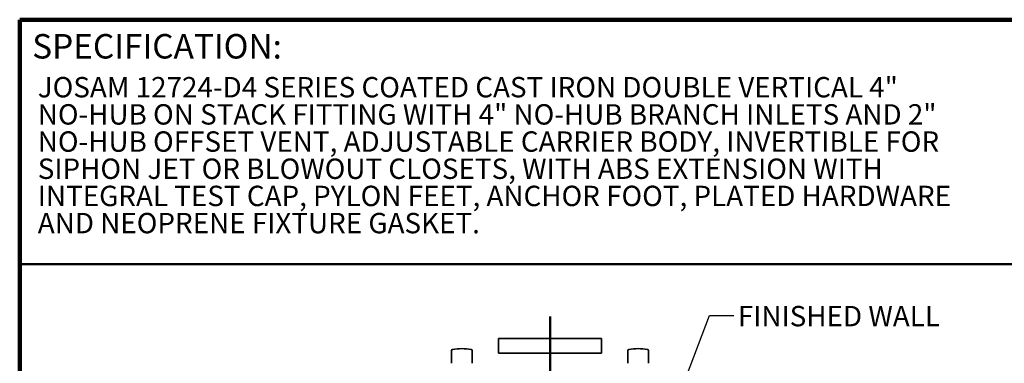
# Model space of a CAD drawing. Units: inches. Extents: x 0.2 to 8.4, y 0.1 to 10.9.
# Drawn here: x 0.4 to 5.4, y 9.2 to 10.9 of the extents above; entities that cross this region are included whole.
import ezdxf

# ---------------------------------------------------------------- set-up
doc = ezdxf.new("R2010")
doc.units = ezdxf.units.IN
doc.header["$MEASUREMENT"] = 0
doc.layers.add('WALL', color=7, linetype='Continuous', lineweight=50)
doc.styles.add('SLDTEXTSTYLE0', font='TXT', dxfattribs={"width": 0.605})
doc.dimstyles.new('SLDDIMSTYLE0', dxfattribs={"dimtxt": 0.101115, "dimasz": 0.1, "dimexe": 0, "dimexo": 0.0625, "dimgap": 0.025279, "dimtad": 0, "dimtih": 1, "dimtoh": 1, "dimdec": 6, "dimlfac": 10, "dimrnd": 1e-09, "dimzin": 12, "dimdsep": 46, "dimlunit": 5, "dimtxsty": 'SLDTEXTSTYLE0', "dimsah": 1, "dimcen": 0.09, "dimadec": 0, "dimazin": 3, "dimtfac": 1, "dimtdec": 3, "dimtofl": 0, "dimtmove": 0, "dimatfit": 3, "dimfxl": 0, "dimfrac": 2, "dimtolj": 1, "dimtzin": 12, "dimarcsym": 0})
doc.dimstyles.new('SLDDIMSTYLE3', dxfattribs={"dimtxt": 0.18, "dimasz": 0.1, "dimexe": 0, "dimexo": 0.0625, "dimgap": 0, "dimtad": 0, "dimtih": 1, "dimtoh": 1, "dimdec": 0, "dimrnd": 1e-09, "dimzin": 0, "dimdsep": 46, "dimlunit": 5, "dimtxsty": 'Standard', "dimsah": 1, "dimcen": 0.09, "dimadec": 0, "dimazin": 0, "dimtfac": 0.1, "dimtdec": 0, "dimtofl": 0, "dimtmove": 0, "dimatfit": 3, "dimfxl": 0, "dimfrac": 2, "dimtolj": 1, "dimtzin": 0, "dimarcsym": 0})

# ---------------------------------------------------------------- blocks, each defined once
blk = doc.blocks.new('SW_NOTE_1')
at = {"color": 0, "linetype": 'Continuous', "lineweight": 18, "char_height": 0.104167, "attachment_point": 1, "style": 'SLDTEXTSTYLE0'}
for s, insert in [('JOSAM 12724-D4 SERIES COATED CAST IRON DOUBLE VERTICAL 4"', (0, 0.1343)), ('NO-HUB ON STACK FITTING WITH 4" NO-HUB BRANCH INLETS AND 2"', (0, -0.0046)), ('NO-HUB OFFSET VENT, ADJUSTABLE CARRIER BODY, INVERTIBLE FOR', (0, -0.1435)), ('SIPHON JET OR BLOWOUT CLOSETS, WITH ABS EXTENSION WITH', (0, -0.2824)), ('INTEGRAL TEST CAP, PYLON FEET, ANCHOR FOOT, PLATED HARDWARE', (0, -0.4213)), ('AND NEOPRENE FIXTURE GASKET.', (0, -0.5602))]:
    blk.add_mtext(s, dxfattribs=dict(at, insert=insert))
blk = doc.blocks.new('_D_14')
at = {"layer": 'WALL'}
for p, q in [((3.6806, 8.0936), (3.6806, 8.2226)), ((3.1056, 8.0976), (3.6806, 8.0976)), ((3.6806, 8.0976), (4.0048, 8.0976)), ((4.1359, 8.0976), (4.1012, 8.0976)), ((4.1012, 8.0976), (4.1012, 7.9423)), ((4.3674, 8.0976), (4.4021, 8.0976)), ((4.4021, 8.0976), (4.4021, 7.9423)), ((4.1012, 7.9423), (4.1359, 7.9423)), ((4.4021, 7.9423), (4.3674, 7.9423))]:
    blk.add_line(p, q, dxfattribs=at)
for points in [[(3.1056, 8.0976), (3.2056, 8.0826), (3.2056, 8.1126)], [(3.6806, 8.0976), (3.5806, 8.1126), (3.5806, 8.0826)]]:
    blk.add_solid(points, dxfattribs=at)
at = {"layer": 'WALL', "char_height": 0.10417, "attachment_point": 1, "style": 'SLDTEXTSTYLE0'}
for s, insert in [('5 3/4', (4.0973, 8.255)), ('146', (4.1359, 8.0766))]:
    blk.add_mtext(s, dxfattribs=dict(at, insert=insert))
blk = doc.blocks.new('_D_15')
at = {"layer": 'WALL'}
for p, q in [((2.5306, 8.0936), (2.5306, 8.2226)), ((1.8533, 8.0976), (1.8186, 8.0976)), ((1.8186, 8.0976), (1.8186, 7.9423)), ((2.0848, 8.0976), (2.1195, 8.0976)), ((2.1195, 8.0976), (2.1195, 7.9423)), ((2.5306, 8.0976), (2.216, 8.0976)), ((3.1056, 8.0976), (2.5306, 8.0976)), ((1.8186, 7.9423), (1.8533, 7.9423)), ((2.1195, 7.9423), (2.0848, 7.9423))]:
    blk.add_line(p, q, dxfattribs=at)
for points in [[(2.5306, 8.0976), (2.6306, 8.0826), (2.6306, 8.1126)], [(3.1056, 8.0976), (3.0056, 8.1126), (3.0056, 8.0826)]]:
    blk.add_solid(points, dxfattribs=at)
at = {"layer": 'WALL', "char_height": 0.10417, "attachment_point": 1, "style": 'SLDTEXTSTYLE0'}
for s, insert in [('5 3/4', (1.8147, 8.255)), ('146', (1.8533, 8.0766))]:
    blk.add_mtext(s, dxfattribs=dict(at, insert=insert))
blk = doc.blocks.new('SW_CENTERMARKSYMBOL_2')
at = {"layer": 'WALL', "color": 0}
for p, q in [((0, 0.025), (0, 1.5988)), ((-0.025, 0), (-0.7621, 0)), ((0, 0), (-0.0125, 0)), ((0, 0), (0, 0.0125)), ((0, 0), (0, -0.0125)), ((0, 0), (0.0125, 0)), ((0.025, 0), (0.6658, 0)), ((0, -0.025), (0, -1.5613))]:
    blk.add_line(p, q, dxfattribs=at)

msp = doc.modelspace()

# ---------------------------------------------------------------- linework, layer by layer
at = {"color": 7, "linetype": 'Continuous', "lineweight": 100}
for p in [(8.3984375, 10.9375), (0.3984375, 0.0625)]:
    msp.add_line(p, (0.3984375, 10.9375), dxfattribs=at)
at = {"color": 7, "linetype": 'Continuous', "lineweight": 50}
msp.add_line((0.3984375, 9.6875), (8.3984375, 9.6875), dxfattribs=at)
at = {"color": 7, "linetype": 'Continuous', "lineweight": 35}
for p, q in [((2.84306104, 9.30889384), (2.84306104, 9.23389383)), ((2.84306104, 9.30889384), (3.36806104, 9.30889384)), ((3.36806104, 9.23389383), (3.36806104, 9.30889384)), ((2.60809592, 9.25249095), (2.60821672, 9.25251031)), ((2.70302615, 9.25249095), (2.70290535, 9.25251031)), ((3.50809593, 9.25249095), (3.50821673, 9.25251031)), ((3.60302616, 9.25249095), (3.60290536, 9.25251031)), ((2.60283482, 9.24631964), (2.60283482, 9.18126973)), ((2.70828728, 9.18126973), (2.70828728, 9.24631964)), ((2.84306104, 9.23389383), (3.36806104, 9.23389383)), ((3.5028348, 9.24631964), (3.5028348, 9.18126973)), ((3.60828726, 9.18126973), (3.60828726, 9.24631964))]:
    msp.add_line(p, q, dxfattribs=at)
for centre, radius, start, end in [((2.6090848, 9.24631968), 0.00625, 99.1731547, 180), ((2.65556104, 8.95626972), 0.3, 90, 99.08005929), ((2.65556104, 8.95626972), 0.3, 80.91994071, 90), ((2.70203728, 9.24631968), 0.00625, 0, 80.8268453), ((3.5090848, 9.24631968), 0.00625, 99.1731547, 180), ((3.55556104, 8.95626972), 0.3, 90, 99.08005929), ((3.55556104, 8.95626972), 0.3, 80.91994071, 90), ((3.60203728, 9.24631968), 0.00625, 0, 80.8268453)]:
    msp.add_arc(centre, radius, start, end, dxfattribs=at)

# ---------------------------------------------------------------- block references
at = {"color": 7, "linetype": 'Continuous', "lineweight": 18}
msp.add_blockref('SW_NOTE_1', (0.49070231, 10.51019412), dxfattribs=at)
at = {"layer": 'WALL'}
msp.add_blockref('SW_CENTERMARKSYMBOL_2', (3.10556104, 7.82139387), dxfattribs=at)

# ---------------------------------------------------------------- texts
at = {"color": 7, "linetype": 'Continuous', "lineweight": 0, "insert": (0.46220652, 10.86398487), "char_height": 0.125, "attachment_point": 1, "style": 'SLDTEXTSTYLE0'}
msp.add_mtext('SPECIFICATION:', dxfattribs=at)
at = {"layer": 'WALL', "insert": (4.06459838, 9.47461795), "char_height": 0.1041666667, "attachment_point": 1, "style": 'SLDTEXTSTYLE0'}
msp.add_mtext('FINISHED WALL', dxfattribs=at)

# ---------------------------------------------------------------- dimensions: what is measured, and where the dimension line sits
at = {"layer": 'WALL'}
for base, p2, picture, middle in [((2.53056104, 8.09761024), (2.53056104, 8.03105615), '_D_15', (1.96904178, 8.09761024)), ((3.68056104, 8.09761024), (3.68056104, 8.03105615), '_D_14', (4.25167093, 8.09761024))]:
    dim = msp.add_linear_dim(base=base, p1=(3.10556104, 9.4201855), p2=p2, dimstyle='SLDDIMSTYLE0', dxfattribs=at)
    dim.commit()
    dim.dimension.update_dxf_attribs({"geometry": picture, "text_midpoint": middle, "dimtype": 160})

# ---------------------------------------------------------------- leaders
msp.add_leader([(3.76209355, 9.01184387), (3.91962728, 9.425244), (4.04462728, 9.425244)], dimstyle='SLDDIMSTYLE3', dxfattribs=at)

doc.saveas('drawing.dxf')
